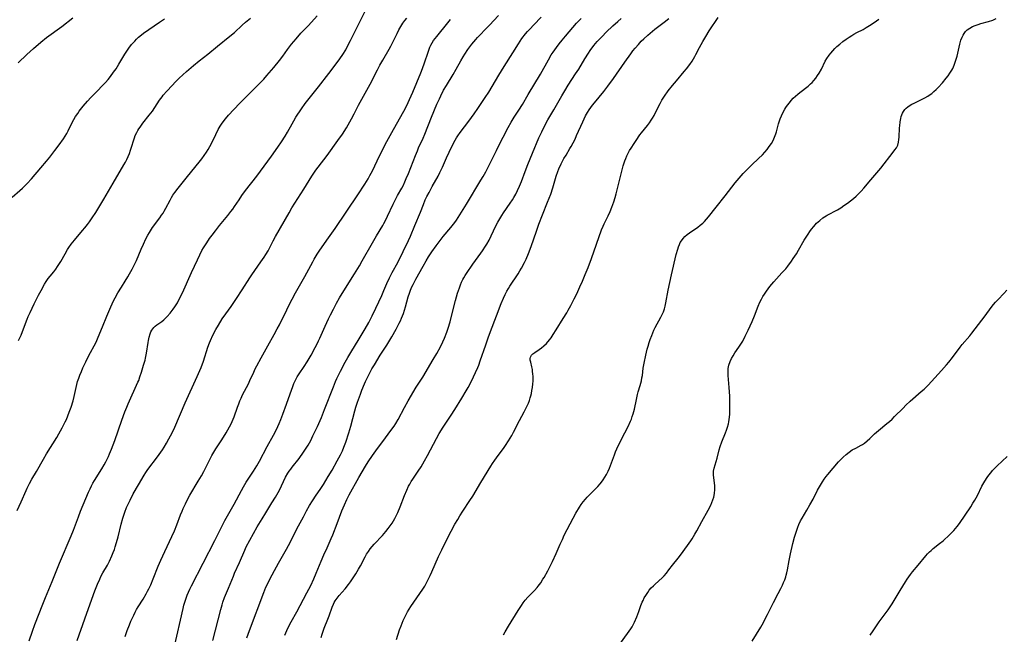
# Model space of a CAD drawing. Units: inches. Extents: x 2061707 to 2067123, y 163841 to 169304.
# Drawn here: x 2063121 to 2063349, y 164926 to 165068 of the extents above; entities that cross this region are included whole.
import ezdxf

# ---------------------------------------------------------------- set-up
doc = ezdxf.new("R2010")
doc.units = ezdxf.units.IN
doc.header["$MEASUREMENT"] = 0
doc.layers.add('c_12_T15S_R18E', color=147, linetype='Continuous')

msp = doc.modelspace()

# ---------------------------------------------------------------- linework, layer by layer
at = {"layer": 'c_12_T15S_R18E'}
for points in [[(2063120.62, 164954.23, 1004), (2063121.55, 164956.26, 1004), (2063122.71, 164958.88, 1004), (2063122.98, 164959.45, 1004), (2063123.49, 164960.47, 1004), (2063124.07, 164961.5, 1004), (2063125.11, 164963.28, 1004), (2063126.7, 164966.1, 1004), (2063127.44, 164967.33, 1004), (2063129.78, 164971.12, 1004), (2063130.27, 164971.94, 1004), (2063131.05, 164973.35, 1004), (2063131.74, 164974.71, 1004), (2063132.02, 164975.3, 1004), (2063132.36, 164976.11, 1004), (2063132.69, 164976.96, 1004), (2063133.11, 164978.17, 1004), (2063133.56, 164979.63, 1004), (2063133.81, 164980.57, 1004), (2063134.44, 164983.39, 1004), (2063134.62, 164984.04, 1004), (2063134.86, 164984.81, 1004), (2063135.14, 164985.57, 1004), (2063135.49, 164986.39, 1004), (2063135.83, 164987.19, 1004), (2063136.5, 164988.63, 1004), (2063136.99, 164989.63, 1004), (2063137.6, 164990.81, 1004), (2063138.46, 164992.35, 1004), (2063138.9, 164993.18, 1004), (2063139.08, 164993.56, 1004), (2063139.39, 164994.28, 1004), (2063140.35, 164996.71, 1004), (2063141.37, 164999.18, 1004), (2063142.28, 165001.34, 1004), (2063142.93, 165002.73, 1004), (2063143.26, 165003.39, 1004), (2063143.9, 165004.55, 1004), (2063144.72, 165005.88, 1004), (2063145.59, 165007.23, 1004), (2063146.26, 165008.3, 1004), (2063146.62, 165008.93, 1004), (2063147.22, 165010.02, 1004), (2063147.84, 165011.28, 1004), (2063148.2, 165012.06, 1004), (2063149.28, 165014.64, 1004), (2063149.81, 165015.85, 1004), (2063150.38, 165017.05, 1004), (2063150.83, 165017.88, 1004), (2063151.2, 165018.51, 1004), (2063151.95, 165019.65, 1004), (2063153.6, 165021.91, 1004), (2063154.02, 165022.5, 1004), (2063154.36, 165023.01, 1004), (2063154.62, 165023.44, 1004), (2063155.02, 165024.16, 1004), (2063155.98, 165026.01, 1004), (2063156.29, 165026.57, 1004), (2063156.63, 165027.11, 1004), (2063157.09, 165027.76, 1004), (2063157.85, 165028.78, 1004), (2063160.02, 165031.48, 1004), (2063162.71, 165034.74, 1004), (2063163.34, 165035.55, 1004), (2063163.88, 165036.32, 1004), (2063164.4, 165037.1, 1004), (2063164.79, 165037.73, 1004), (2063165.15, 165038.36, 1004), (2063165.45, 165038.93, 1004), (2063166.53, 165041.19, 1004), (2063167.11, 165042.28, 1004), (2063167.59, 165043.09, 1004), (2063167.88, 165043.53, 1004), (2063168.5, 165044.38, 1004), (2063168.83, 165044.79, 1004), (2063169.52, 165045.61, 1004), (2063172.03, 165048.3, 1004), (2063173.73, 165050.06, 1004), (2063175.76, 165052.01, 1004), (2063176.6, 165052.86, 1004), (2063177.62, 165053.96, 1004), (2063178.38, 165054.82, 1004), (2063179.96, 165056.66, 1004), (2063181.26, 165058.24, 1004), (2063182.03, 165059.26, 1004), (2063183.14, 165060.78, 1004), (2063184.06, 165062.01, 1004), (2063185.11, 165063.29, 1004), (2063186.24, 165064.56, 1004), (2063187.95, 165066.39, 1004), (2063189.97, 165068.6, 1004)], [(2063120.85, 165057.75, 998), (2063122.9, 165059.68, 998), (2063124.41, 165061.05, 998), (2063126.12, 165062.52, 998), (2063127.46, 165063.58, 998), (2063130.95, 165066.15, 998), (2063133.54, 165068.16, 998)], [(2063123.4, 164924.16, 1006), (2063124.16, 164926.38, 1006), (2063124.72, 164927.88, 1006), (2063126.57, 164932.63, 1006), (2063127.19, 164934.17, 1006), (2063128.7, 164937.84, 1006), (2063130.42, 164942.09, 1006), (2063133.11, 164948.4, 1006), (2063133.63, 164949.7, 1006), (2063134.8, 164952.8, 1006), (2063135.32, 164954.1, 1006), (2063137.14, 164958.47, 1006), (2063137.48, 164959.25, 1006), (2063137.82, 164959.95, 1006), (2063138.16, 164960.57, 1006), (2063138.51, 164961.17, 1006), (2063140.21, 164963.88, 1006), (2063140.74, 164964.79, 1006), (2063141.15, 164965.53, 1006), (2063141.74, 164966.71, 1006), (2063142.02, 164967.32, 1006), (2063142.48, 164968.42, 1006), (2063143.24, 164970.44, 1006), (2063144.85, 164975.15, 1006), (2063145.54, 164977.04, 1006), (2063145.96, 164978.1, 1006), (2063146.31, 164978.9, 1006), (2063148.55, 164983.89, 1006), (2063148.73, 164984.33, 1006), (2063149.02, 164985.13, 1006), (2063149.38, 164986.25, 1006), (2063149.86, 164987.82, 1006), (2063150.19, 164988.97, 1006), (2063150.32, 164989.5, 1006), (2063150.56, 164990.64, 1006), (2063150.9, 164993.08, 1006), (2063150.99, 164993.57, 1006), (2063151.14, 164994.34, 1006), (2063151.35, 164995.07, 1006), (2063151.56, 164995.57, 1006), (2063151.74, 164995.9, 1006), (2063152.21, 164996.52, 1006), (2063152.55, 164996.85, 1006), (2063152.93, 164997.14, 1006), (2063154.11, 164997.97, 1006), (2063154.57, 164998.34, 1006), (2063155.02, 164998.76, 1006), (2063155.34, 164999.1, 1006), (2063156, 164999.85, 1006), (2063156.72, 165000.79, 1006), (2063157.09, 165001.33, 1006), (2063157.68, 165002.29, 1006), (2063158.12, 165003.09, 1006), (2063158.85, 165004.55, 1006), (2063160.93, 165009.27, 1006), (2063162.3, 165012.23, 1006), (2063162.84, 165013.37, 1006), (2063163.34, 165014.34, 1006), (2063163.69, 165014.94, 1006), (2063164.46, 165016.14, 1006), (2063165.13, 165017.12, 1006), (2063165.69, 165017.9, 1006), (2063166.47, 165018.93, 1006), (2063167.42, 165020.13, 1006), (2063169.3, 165022.41, 1006), (2063170.03, 165023.34, 1006), (2063170.48, 165023.94, 1006), (2063170.91, 165024.55, 1006), (2063171.92, 165026.08, 1006), (2063172.59, 165027.05, 1006), (2063173.43, 165028.18, 1006), (2063176.01, 165031.54, 1006), (2063179.39, 165036.12, 1006), (2063180.92, 165038.24, 1006), (2063181.77, 165039.5, 1006), (2063182.57, 165040.78, 1006), (2063183.12, 165041.74, 1006), (2063184.18, 165043.66, 1006), (2063184.58, 165044.34, 1006), (2063185.09, 165045.16, 1006), (2063186.38, 165047.13, 1006), (2063187.22, 165048.35, 1006), (2063188.1, 165049.51, 1006), (2063190.3, 165052.18, 1006), (2063192.71, 165055.25, 1006), (2063193.7, 165056.55, 1006), (2063195.2, 165058.63, 1006), (2063195.88, 165059.62, 1006), (2063196.58, 165060.77, 1006), (2063197.02, 165061.57, 1006), (2063197.7, 165062.88, 1006), (2063199.03, 165065.54, 1006), (2063201.13, 165069.86, 1006)], [(2063134.51, 164924.21, 1008), (2063136.32, 164929.23, 1008), (2063137.93, 164933.79, 1008), (2063138.63, 164935.68, 1008), (2063139.23, 164937.21, 1008), (2063139.74, 164938.41, 1008), (2063140.01, 164938.96, 1008), (2063140.46, 164939.81, 1008), (2063141.49, 164941.65, 1008), (2063141.95, 164942.52, 1008), (2063142.53, 164943.76, 1008), (2063142.86, 164944.56, 1008), (2063143.11, 164945.27, 1008), (2063143.32, 164945.88, 1008), (2063143.61, 164946.86, 1008), (2063143.96, 164948.2, 1008), (2063144.67, 164951.13, 1008), (2063145.05, 164952.51, 1008), (2063145.27, 164953.2, 1008), (2063145.51, 164953.88, 1008), (2063145.93, 164954.93, 1008), (2063146.2, 164955.53, 1008), (2063146.73, 164956.64, 1008), (2063147.49, 164958.09, 1008), (2063148.68, 164960.21, 1008), (2063150.01, 164962.45, 1008), (2063150.36, 164963, 1008), (2063150.88, 164963.76, 1008), (2063153.1, 164966.69, 1008), (2063153.83, 164967.72, 1008), (2063154.23, 164968.31, 1008), (2063154.61, 164968.89, 1008), (2063155.18, 164969.83, 1008), (2063155.72, 164970.82, 1008), (2063156.09, 164971.52, 1008), (2063156.44, 164972.23, 1008), (2063157.05, 164973.55, 1008), (2063159.48, 164979.16, 1008), (2063162.28, 164985.26, 1008), (2063162.86, 164986.59, 1008), (2063163.15, 164987.29, 1008), (2063163.69, 164988.79, 1008), (2063164.7, 164991.99, 1008), (2063165.06, 164993.01, 1008), (2063165.3, 164993.58, 1008), (2063165.86, 164994.77, 1008), (2063166.55, 164996.08, 1008), (2063167.15, 164997.12, 1008), (2063168.03, 164998.52, 1008), (2063168.86, 164999.72, 1008), (2063170.09, 165001.44, 1008), (2063171.32, 165003.23, 1008), (2063172.66, 165005.25, 1008), (2063174.39, 165008.03, 1008), (2063174.88, 165008.76, 1008), (2063175.56, 165009.74, 1008), (2063176.98, 165011.7, 1008), (2063177.73, 165012.81, 1008), (2063178.12, 165013.42, 1008), (2063178.62, 165014.29, 1008), (2063179.83, 165016.6, 1008), (2063180.35, 165017.56, 1008), (2063183.48, 165023.08, 1008), (2063184.16, 165024.19, 1008), (2063186.91, 165028.52, 1008), (2063188.77, 165031.55, 1008), (2063189.37, 165032.45, 1008), (2063189.71, 165032.91, 1008), (2063191.55, 165035.29, 1008), (2063192.28, 165036.28, 1008), (2063194.79, 165039.78, 1008), (2063195.8, 165041.24, 1008), (2063196.73, 165042.72, 1008), (2063197.14, 165043.41, 1008), (2063197.9, 165044.77, 1008), (2063198.52, 165045.94, 1008), (2063199.53, 165047.92, 1008), (2063200.29, 165049.35, 1008), (2063202.25, 165052.83, 1008), (2063203.92, 165056.1, 1008), (2063204.47, 165057.15, 1008), (2063205.13, 165058.33, 1008), (2063206.6, 165060.89, 1008), (2063206.98, 165061.58, 1008), (2063207.62, 165062.83, 1008), (2063208.45, 165064.54, 1008), (2063208.87, 165065.36, 1008), (2063209.32, 165066.15, 1008), (2063209.8, 165066.91, 1008), (2063210.24, 165067.49, 1008), (2063210.7, 165068.05, 1008)], [(2063156.95, 164922.53, 1012), (2063158.99, 164931.63, 1012), (2063159.18, 164932.36, 1012), (2063159.53, 164933.55, 1012), (2063159.96, 164934.69, 1012), (2063160.24, 164935.36, 1012), (2063160.56, 164936.08, 1012), (2063160.91, 164936.81, 1012), (2063166.31, 164947.29, 1012), (2063167.95, 164950.54, 1012), (2063168.68, 164951.93, 1012), (2063170.81, 164955.73, 1012), (2063172.52, 164958.91, 1012), (2063172.96, 164959.7, 1012), (2063173.61, 164960.77, 1012), (2063175.27, 164963.32, 1012), (2063176.04, 164964.61, 1012), (2063176.64, 164965.69, 1012), (2063178.44, 164969.02, 1012), (2063179.89, 164971.63, 1012), (2063180.57, 164972.95, 1012), (2063181.22, 164974.35, 1012), (2063181.59, 164975.25, 1012), (2063182.06, 164976.51, 1012), (2063182.86, 164978.81, 1012), (2063183.73, 164981.2, 1012), (2063184.34, 164982.93, 1012), (2063184.62, 164983.63, 1012), (2063184.97, 164984.38, 1012), (2063185.39, 164985.12, 1012), (2063185.85, 164985.83, 1012), (2063186.99, 164987.55, 1012), (2063187.68, 164988.64, 1012), (2063188.58, 164990.18, 1012), (2063189.54, 164991.91, 1012), (2063189.85, 164992.5, 1012), (2063190.32, 164993.44, 1012), (2063190.63, 164994.09, 1012), (2063191.83, 164996.83, 1012), (2063192.61, 164998.52, 1012), (2063193.1, 164999.51, 1012), (2063193.75, 165000.77, 1012), (2063194.48, 165002.16, 1012), (2063195.18, 165003.44, 1012), (2063196.13, 165005.06, 1012), (2063198.62, 165008.93, 1012), (2063199.75, 165010.81, 1012), (2063200.42, 165011.95, 1012), (2063202.74, 165016.12, 1012), (2063203.71, 165017.76, 1012), (2063205.15, 165020.11, 1012), (2063205.42, 165020.6, 1012), (2063205.86, 165021.45, 1012), (2063206.27, 165022.31, 1012), (2063207.56, 165025.06, 1012), (2063208.03, 165026.01, 1012), (2063208.58, 165027.05, 1012), (2063209.56, 165028.79, 1012), (2063209.84, 165029.33, 1012), (2063210.26, 165030.21, 1012), (2063210.59, 165030.96, 1012), (2063211.09, 165032.18, 1012), (2063212.71, 165036.32, 1012), (2063213.16, 165037.41, 1012), (2063213.44, 165038.06, 1012), (2063214.48, 165040.32, 1012), (2063214.89, 165041.25, 1012), (2063216.43, 165045.14, 1012), (2063217.68, 165048.2, 1012), (2063218.22, 165049.43, 1012), (2063218.53, 165050.07, 1012), (2063219.22, 165051.41, 1012), (2063219.85, 165052.49, 1012), (2063221.42, 165055.04, 1012), (2063222.13, 165056.28, 1012), (2063223.2, 165058.22, 1012), (2063223.72, 165059.1, 1012), (2063224.1, 165059.71, 1012), (2063224.81, 165060.78, 1012), (2063225.75, 165062.07, 1012), (2063226.62, 165063.13, 1012), (2063227.04, 165063.61, 1012), (2063227.48, 165064.08, 1012), (2063228.99, 165065.59, 1012), (2063229.84, 165066.47, 1012), (2063231.89, 165068.67, 1012)], [(2063165.83, 164924.18, 1014), (2063167.72, 164931.4, 1014), (2063168.01, 164932.43, 1014), (2063168.21, 164933.06, 1014), (2063168.59, 164934.11, 1014), (2063169.48, 164936.28, 1014), (2063170.62, 164939.11, 1014), (2063170.9, 164939.76, 1014), (2063172.01, 164942.25, 1014), (2063173.24, 164945.08, 1014), (2063173.61, 164945.84, 1014), (2063174.44, 164947.41, 1014), (2063176.14, 164950.44, 1014), (2063177.25, 164952.34, 1014), (2063178.09, 164953.71, 1014), (2063179.54, 164955.99, 1014), (2063180.37, 164957.34, 1014), (2063180.95, 164958.4, 1014), (2063181.25, 164958.99, 1014), (2063182.7, 164961.92, 1014), (2063183.23, 164962.86, 1014), (2063183.54, 164963.35, 1014), (2063183.87, 164963.82, 1014), (2063184.2, 164964.26, 1014), (2063185.8, 164966.29, 1014), (2063186.83, 164967.7, 1014), (2063187.61, 164968.86, 1014), (2063187.89, 164969.35, 1014), (2063188.49, 164970.44, 1014), (2063189.01, 164971.5, 1014), (2063190.03, 164973.69, 1014), (2063190.95, 164975.78, 1014), (2063191.7, 164977.61, 1014), (2063193.72, 164982.82, 1014), (2063194.23, 164984.06, 1014), (2063194.56, 164984.78, 1014), (2063195.38, 164986.44, 1014), (2063196.46, 164988.5, 1014), (2063197.05, 164989.59, 1014), (2063197.74, 164990.75, 1014), (2063199.71, 164993.94, 1014), (2063201.08, 164996.22, 1014), (2063201.93, 164997.73, 1014), (2063202.7, 164999.21, 1014), (2063203.55, 165000.99, 1014), (2063204.9, 165003.94, 1014), (2063205.4, 165005.08, 1014), (2063206.09, 165006.7, 1014), (2063206.69, 165008.02, 1014), (2063207.35, 165009.29, 1014), (2063208.59, 165011.58, 1014), (2063211.13, 165016.67, 1014), (2063211.58, 165017.7, 1014), (2063212.52, 165020.1, 1014), (2063213.83, 165023.23, 1014), (2063214.53, 165024.97, 1014), (2063214.98, 165026.03, 1014), (2063215.36, 165026.82, 1014), (2063215.85, 165027.78, 1014), (2063216.6, 165029.14, 1014), (2063217.94, 165031.51, 1014), (2063218.37, 165032.35, 1014), (2063218.93, 165033.59, 1014), (2063219.86, 165035.76, 1014), (2063220.46, 165037.07, 1014), (2063221.4, 165039.02, 1014), (2063221.85, 165039.87, 1014), (2063222.16, 165040.38, 1014), (2063222.48, 165040.88, 1014), (2063223.02, 165041.64, 1014), (2063225.02, 165044.23, 1014), (2063226.27, 165045.92, 1014), (2063227.14, 165047.17, 1014), (2063228.84, 165049.68, 1014), (2063229.63, 165050.93, 1014), (2063231.96, 165054.88, 1014), (2063233.18, 165056.87, 1014), (2063235.22, 165060.04, 1014), (2063236.5, 165062.11, 1014), (2063237.32, 165063.32, 1014), (2063238.15, 165064.42, 1014), (2063238.62, 165064.99, 1014), (2063239.1, 165065.54, 1014), (2063240.04, 165066.54, 1014), (2063241.73, 165068.28, 1014)], [(2063208.33, 164924.47, 1022), (2063209.04, 164926.63, 1022), (2063209.38, 164927.56, 1022), (2063209.88, 164928.8, 1022), (2063210.46, 164930.03, 1022), (2063210.87, 164930.8, 1022), (2063211.23, 164931.43, 1022), (2063211.61, 164932.04, 1022), (2063212.31, 164933.08, 1022), (2063213.7, 164935.03, 1022), (2063214.41, 164936.07, 1022), (2063214.85, 164936.78, 1022), (2063215.51, 164937.97, 1022), (2063216.12, 164939.22, 1022), (2063216.5, 164940.04, 1022), (2063218.06, 164943.59, 1022), (2063218.78, 164945.15, 1022), (2063220.13, 164947.86, 1022), (2063221.83, 164951.08, 1022), (2063222.46, 164952.18, 1022), (2063222.97, 164953.02, 1022), (2063223.68, 164954.13, 1022), (2063225.29, 164956.54, 1022), (2063225.94, 164957.55, 1022), (2063227.83, 164960.75, 1022), (2063230.13, 164964.53, 1022), (2063230.52, 164965.15, 1022), (2063231.05, 164965.92, 1022), (2063231.4, 164966.4, 1022), (2063232.31, 164967.59, 1022), (2063233.02, 164968.55, 1022), (2063233.53, 164969.3, 1022), (2063234.22, 164970.38, 1022), (2063234.94, 164971.58, 1022), (2063235.35, 164972.32, 1022), (2063236.75, 164975.03, 1022), (2063237.83, 164977.02, 1022), (2063238.4, 164978.11, 1022), (2063238.8, 164979.03, 1022), (2063239.03, 164979.65, 1022), (2063239.23, 164980.28, 1022), (2063239.37, 164980.78, 1022), (2063239.49, 164981.29, 1022), (2063239.63, 164981.97, 1022), (2063239.74, 164982.66, 1022), (2063239.84, 164983.51, 1022), (2063239.88, 164984.17, 1022), (2063239.89, 164984.71, 1022), (2063239.88, 164985.24, 1022), (2063239.84, 164985.87, 1022), (2063239.79, 164986.37, 1022), (2063239.72, 164986.86, 1022), (2063239.62, 164987.44, 1022), (2063239.35, 164988.53, 1022), (2063239.25, 164989.03, 1022), (2063239.24, 164989.35, 1022), (2063239.29, 164989.71, 1022), (2063239.52, 164990.12, 1022), (2063239.83, 164990.45, 1022), (2063240.3, 164990.81, 1022), (2063241.32, 164991.48, 1022), (2063241.86, 164991.86, 1022), (2063242.4, 164992.29, 1022), (2063243.02, 164992.89, 1022), (2063243.69, 164993.68, 1022), (2063244.06, 164994.2, 1022), (2063244.53, 164994.93, 1022), (2063245.2, 164996.02, 1022), (2063246.87, 164998.65, 1022), (2063247.66, 164999.94, 1022), (2063248, 165000.54, 1022), (2063248.6, 165001.64, 1022), (2063249.38, 165003.15, 1022), (2063249.97, 165004.37, 1022), (2063250.71, 165005.96, 1022), (2063251.29, 165007.26, 1022), (2063251.94, 165008.77, 1022), (2063252.6, 165010.4, 1022), (2063253.38, 165012.5, 1022), (2063255.72, 165019.1, 1022), (2063256.07, 165019.96, 1022), (2063256.3, 165020.48, 1022), (2063257.21, 165022.33, 1022), (2063257.68, 165023.33, 1022), (2063258.1, 165024.35, 1022), (2063258.34, 165024.98, 1022), (2063258.55, 165025.63, 1022), (2063258.84, 165026.58, 1022), (2063259.07, 165027.43, 1022), (2063260.38, 165032.67, 1022), (2063260.73, 165033.9, 1022), (2063261.1, 165035.05, 1022), (2063261.32, 165035.63, 1022), (2063261.57, 165036.2, 1022), (2063261.88, 165036.82, 1022), (2063262.2, 165037.43, 1022), (2063262.55, 165038.03, 1022), (2063263.24, 165039.1, 1022), (2063263.72, 165039.81, 1022), (2063264.58, 165041.05, 1022), (2063264.98, 165041.58, 1022), (2063266.3, 165043.24, 1022), (2063266.76, 165043.84, 1022), (2063267.2, 165044.47, 1022), (2063267.48, 165044.93, 1022), (2063267.86, 165045.58, 1022), (2063268.21, 165046.25, 1022), (2063269.26, 165048.34, 1022), (2063269.67, 165049.09, 1022), (2063270.26, 165050.02, 1022), (2063271.13, 165051.26, 1022), (2063272.1, 165052.51, 1022), (2063273.01, 165053.6, 1022), (2063274.84, 165055.71, 1022), (2063275.35, 165056.34, 1022), (2063276.13, 165057.38, 1022), (2063276.65, 165058.15, 1022), (2063277.27, 165059.18, 1022), (2063277.54, 165059.65, 1022), (2063278.38, 165061.28, 1022), (2063279.11, 165062.64, 1022), (2063279.79, 165063.81, 1022), (2063280.58, 165065.11, 1022), (2063282.63, 165068.24, 1022)], [(2063119.48, 165026.66, 1000), (2063121.24, 165028.18, 1000), (2063121.85, 165028.73, 1000), (2063122.57, 165029.43, 1000), (2063122.95, 165029.83, 1000), (2063123.92, 165030.92, 1000), (2063126.13, 165033.46, 1000), (2063127.4, 165034.97, 1000), (2063128.19, 165035.95, 1000), (2063129.35, 165037.43, 1000), (2063130.38, 165038.81, 1000), (2063131.32, 165040.13, 1000), (2063131.72, 165040.76, 1000), (2063132.09, 165041.39, 1000), (2063132.42, 165042.03, 1000), (2063133.22, 165043.66, 1000), (2063133.72, 165044.6, 1000), (2063134.16, 165045.33, 1000), (2063134.63, 165046.05, 1000), (2063135, 165046.56, 1000), (2063135.9, 165047.7, 1000), (2063136.9, 165048.87, 1000), (2063137.69, 165049.7, 1000), (2063139.28, 165051.31, 1000), (2063140.25, 165052.32, 1000), (2063141.05, 165053.22, 1000), (2063141.64, 165053.91, 1000), (2063142.2, 165054.59, 1000), (2063142.94, 165055.56, 1000), (2063143.49, 165056.36, 1000), (2063144.14, 165057.4, 1000), (2063145.53, 165059.72, 1000), (2063145.99, 165060.44, 1000), (2063146.48, 165061.15, 1000), (2063147.07, 165061.93, 1000), (2063147.44, 165062.36, 1000), (2063147.81, 165062.77, 1000), (2063148.24, 165063.21, 1000), (2063148.68, 165063.63, 1000), (2063149.35, 165064.2, 1000), (2063149.88, 165064.62, 1000), (2063151.08, 165065.47, 1000), (2063153.57, 165067.12, 1000), (2063154.7, 165067.92, 1000)], [(2063120.96, 164993.52, 1002), (2063121.54, 164994.8, 1002), (2063122.11, 164996.21, 1002), (2063122.97, 164998.51, 1002), (2063123.19, 164999.07, 1002), (2063123.62, 165000.04, 1002), (2063124.56, 165002, 1002), (2063125.57, 165004.01, 1002), (2063126.17, 165005.13, 1002), (2063126.99, 165006.56, 1002), (2063127.38, 165007.17, 1002), (2063127.84, 165007.84, 1002), (2063128.25, 165008.38, 1002), (2063129.11, 165009.45, 1002), (2063129.55, 165010.03, 1002), (2063129.97, 165010.62, 1002), (2063130.3, 165011.14, 1002), (2063130.71, 165011.82, 1002), (2063131.72, 165013.61, 1002), (2063132.29, 165014.57, 1002), (2063132.62, 165015.08, 1002), (2063133.11, 165015.78, 1002), (2063133.87, 165016.75, 1002), (2063135.75, 165018.95, 1002), (2063136.26, 165019.56, 1002), (2063136.87, 165020.33, 1002), (2063137.37, 165021, 1002), (2063137.99, 165021.89, 1002), (2063138.84, 165023.17, 1002), (2063139.78, 165024.67, 1002), (2063140.66, 165026.18, 1002), (2063142.81, 165029.94, 1002), (2063145.29, 165034.14, 1002), (2063145.66, 165034.78, 1002), (2063145.97, 165035.37, 1002), (2063146.29, 165036.06, 1002), (2063146.59, 165036.76, 1002), (2063146.87, 165037.52, 1002), (2063147.09, 165038.22, 1002), (2063147.6, 165039.94, 1002), (2063147.77, 165040.43, 1002), (2063147.95, 165040.91, 1002), (2063148.29, 165041.62, 1002), (2063148.53, 165042.05, 1002), (2063148.79, 165042.47, 1002), (2063149.07, 165042.89, 1002), (2063149.71, 165043.76, 1002), (2063151.18, 165045.62, 1002), (2063151.89, 165046.56, 1002), (2063152.45, 165047.37, 1002), (2063153.57, 165049.08, 1002), (2063154.13, 165049.87, 1002), (2063154.42, 165050.24, 1002), (2063155.23, 165051.17, 1002), (2063156.44, 165052.47, 1002), (2063157.27, 165053.32, 1002), (2063158.12, 165054.16, 1002), (2063159.77, 165055.69, 1002), (2063161.43, 165057.12, 1002), (2063162.69, 165058.16, 1002), (2063164.72, 165059.75, 1002), (2063166.97, 165061.59, 1002), (2063169.81, 165063.86, 1002), (2063170.85, 165064.76, 1002), (2063172.61, 165066.4, 1002), (2063173.43, 165067.12, 1002), (2063174.55, 165068.02, 1002)], [(2063145.64, 164925.14, 1010), (2063146.1, 164926.5, 1010), (2063146.6, 164927.83, 1010), (2063146.95, 164928.67, 1010), (2063147.58, 164930.08, 1010), (2063147.92, 164930.75, 1010), (2063148.26, 164931.38, 1010), (2063148.62, 164931.99, 1010), (2063149.74, 164933.78, 1010), (2063150.45, 164934.97, 1010), (2063150.78, 164935.57, 1010), (2063151.09, 164936.18, 1010), (2063151.5, 164937.06, 1010), (2063152.1, 164938.47, 1010), (2063153.27, 164941.38, 1010), (2063153.86, 164942.78, 1010), (2063154.79, 164944.81, 1010), (2063156.39, 164948.23, 1010), (2063156.97, 164949.57, 1010), (2063157.53, 164950.96, 1010), (2063158.41, 164953.24, 1010), (2063158.75, 164954.09, 1010), (2063159.02, 164954.73, 1010), (2063159.54, 164955.83, 1010), (2063160.17, 164957.07, 1010), (2063160.57, 164957.78, 1010), (2063162.51, 164961.02, 1010), (2063163.23, 164962.28, 1010), (2063163.76, 164963.27, 1010), (2063165.16, 164966.07, 1010), (2063165.67, 164967, 1010), (2063166.12, 164967.77, 1010), (2063166.58, 164968.53, 1010), (2063167.94, 164970.61, 1010), (2063168.92, 164972.19, 1010), (2063169.72, 164973.57, 1010), (2063170.1, 164974.29, 1010), (2063170.57, 164975.33, 1010), (2063170.79, 164975.9, 1010), (2063171.56, 164978.11, 1010), (2063171.85, 164978.93, 1010), (2063172.11, 164979.59, 1010), (2063172.39, 164980.24, 1010), (2063172.76, 164981.02, 1010), (2063174.08, 164983.55, 1010), (2063174.44, 164984.28, 1010), (2063175.34, 164986.24, 1010), (2063175.69, 164986.98, 1010), (2063176.04, 164987.66, 1010), (2063177.07, 164989.55, 1010), (2063178.55, 164992.34, 1010), (2063180.06, 164994.97, 1010), (2063180.77, 164996.26, 1010), (2063181.25, 164997.2, 1010), (2063182.94, 165000.66, 1010), (2063183.69, 165002.13, 1010), (2063184.22, 165003.13, 1010), (2063185.01, 165004.57, 1010), (2063187.16, 165008.36, 1010), (2063188.96, 165011.74, 1010), (2063189.3, 165012.35, 1010), (2063189.97, 165013.47, 1010), (2063190.58, 165014.39, 1010), (2063192.6, 165017.24, 1010), (2063194.13, 165019.44, 1010), (2063199.39, 165027.23, 1010), (2063200.99, 165029.69, 1010), (2063201.76, 165030.94, 1010), (2063202.18, 165031.68, 1010), (2063202.75, 165032.76, 1010), (2063203.85, 165035.1, 1010), (2063204.41, 165036.23, 1010), (2063206.09, 165039.52, 1010), (2063207.23, 165041.63, 1010), (2063208.99, 165044.75, 1010), (2063209.99, 165046.58, 1010), (2063210.67, 165047.89, 1010), (2063211.32, 165049.23, 1010), (2063212.1, 165050.95, 1010), (2063213.95, 165055.41, 1010), (2063214.33, 165056.38, 1010), (2063214.81, 165057.72, 1010), (2063215.61, 165060.17, 1010), (2063215.85, 165060.85, 1010), (2063216.05, 165061.35, 1010), (2063216.28, 165061.84, 1010), (2063216.57, 165062.37, 1010), (2063216.89, 165062.88, 1010), (2063217.24, 165063.37, 1010), (2063217.61, 165063.85, 1010), (2063220.2, 165066.95, 1010), (2063220.8, 165067.71, 1010)], [(2063173.72, 164924.85, 1016), (2063174.34, 164926.55, 1016), (2063177.63, 164935.27, 1016), (2063178.15, 164936.52, 1016), (2063178.55, 164937.39, 1016), (2063179.1, 164938.5, 1016), (2063180.56, 164941.22, 1016), (2063181.03, 164942.08, 1016), (2063182.29, 164944.23, 1016), (2063182.9, 164945.3, 1016), (2063183.37, 164946.17, 1016), (2063185.67, 164950.67, 1016), (2063186.79, 164952.78, 1016), (2063187.53, 164954.15, 1016), (2063188.24, 164955.39, 1016), (2063188.93, 164956.52, 1016), (2063189.79, 164957.82, 1016), (2063190.68, 164959.11, 1016), (2063191.44, 164960.25, 1016), (2063192.56, 164962.08, 1016), (2063193.43, 164963.55, 1016), (2063194.63, 164965.7, 1016), (2063195.37, 164967.13, 1016), (2063195.8, 164968.02, 1016), (2063196.18, 164968.92, 1016), (2063196.62, 164970.05, 1016), (2063197.34, 164972.23, 1016), (2063197.78, 164973.75, 1016), (2063198.7, 164977.27, 1016), (2063198.93, 164978.11, 1016), (2063199.3, 164979.27, 1016), (2063199.53, 164979.93, 1016), (2063199.99, 164981.18, 1016), (2063200.33, 164982.07, 1016), (2063200.91, 164983.5, 1016), (2063201.16, 164984.08, 1016), (2063201.61, 164985.03, 1016), (2063202.06, 164985.91, 1016), (2063202.65, 164986.97, 1016), (2063203.22, 164987.93, 1016), (2063204.58, 164990.15, 1016), (2063206.06, 164992.48, 1016), (2063207.21, 164994.36, 1016), (2063208.26, 164996.18, 1016), (2063208.97, 164997.53, 1016), (2063209.26, 164998.13, 1016), (2063209.51, 164998.71, 1016), (2063209.93, 164999.82, 1016), (2063210.41, 165001.36, 1016), (2063211.04, 165003.63, 1016), (2063211.31, 165004.52, 1016), (2063211.47, 165004.98, 1016), (2063211.82, 165005.81, 1016), (2063212.14, 165006.49, 1016), (2063212.78, 165007.69, 1016), (2063214.46, 165010.69, 1016), (2063215.18, 165011.94, 1016), (2063215.73, 165012.86, 1016), (2063216.47, 165014.01, 1016), (2063217.49, 165015.45, 1016), (2063218.2, 165016.38, 1016), (2063219.14, 165017.58, 1016), (2063220.86, 165019.68, 1016), (2063221.77, 165020.84, 1016), (2063222.15, 165021.37, 1016), (2063222.96, 165022.57, 1016), (2063223.75, 165023.83, 1016), (2063224.51, 165025.09, 1016), (2063227.83, 165030.59, 1016), (2063228.33, 165031.46, 1016), (2063228.96, 165032.57, 1016), (2063229.99, 165034.57, 1016), (2063231.4, 165037.44, 1016), (2063232, 165038.62, 1016), (2063233, 165040.52, 1016), (2063234.15, 165042.76, 1016), (2063234.81, 165043.98, 1016), (2063235.54, 165045.15, 1016), (2063236.61, 165046.78, 1016), (2063237.42, 165048.11, 1016), (2063238.77, 165050.42, 1016), (2063241.57, 165055.12, 1016), (2063243.42, 165058.41, 1016), (2063244.1, 165059.54, 1016), (2063244.52, 165060.17, 1016), (2063245.31, 165061.3, 1016), (2063245.9, 165062.09, 1016), (2063246.61, 165062.97, 1016), (2063247.38, 165063.89, 1016), (2063249.95, 165066.87, 1016), (2063250.54, 165067.54, 1016), (2063250.98, 165068.01, 1016)], [(2063182.53, 164925.41, 1018), (2063182.97, 164926.49, 1018), (2063183.44, 164927.49, 1018), (2063183.99, 164928.52, 1018), (2063185.25, 164930.81, 1018), (2063187.6, 164935.21, 1018), (2063188.49, 164936.95, 1018), (2063189.2, 164938.47, 1018), (2063189.77, 164939.78, 1018), (2063190.92, 164942.55, 1018), (2063191.56, 164944.04, 1018), (2063192.26, 164945.62, 1018), (2063193.23, 164947.75, 1018), (2063193.62, 164948.66, 1018), (2063194.62, 164951.21, 1018), (2063195.72, 164954.14, 1018), (2063196.29, 164955.56, 1018), (2063196.86, 164956.83, 1018), (2063197.39, 164957.86, 1018), (2063199.61, 164961.9, 1018), (2063201.17, 164964.48, 1018), (2063201.8, 164965.48, 1018), (2063202.77, 164966.94, 1018), (2063203.9, 164968.56, 1018), (2063205.14, 164970.22, 1018), (2063207.04, 164972.71, 1018), (2063207.76, 164973.74, 1018), (2063208.14, 164974.35, 1018), (2063208.67, 164975.25, 1018), (2063210.18, 164978.08, 1018), (2063211.04, 164979.62, 1018), (2063212.9, 164982.73, 1018), (2063214.37, 164985.08, 1018), (2063216.83, 164989.12, 1018), (2063217.68, 164990.57, 1018), (2063218.47, 164992.06, 1018), (2063219.02, 164993.22, 1018), (2063219.4, 164994.11, 1018), (2063219.93, 164995.47, 1018), (2063220.24, 164996.36, 1018), (2063220.7, 164997.87, 1018), (2063221.05, 164999.18, 1018), (2063221.98, 165002.8, 1018), (2063222.45, 165004.5, 1018), (2063222.86, 165005.75, 1018), (2063223.1, 165006.4, 1018), (2063223.37, 165007.05, 1018), (2063223.67, 165007.68, 1018), (2063223.88, 165008.07, 1018), (2063224.18, 165008.57, 1018), (2063224.5, 165009.06, 1018), (2063225.97, 165011.17, 1018), (2063227.82, 165013.71, 1018), (2063228.22, 165014.29, 1018), (2063228.9, 165015.34, 1018), (2063229.18, 165015.82, 1018), (2063229.7, 165016.74, 1018), (2063230.22, 165017.77, 1018), (2063231.29, 165020.03, 1018), (2063231.77, 165020.93, 1018), (2063232.21, 165021.68, 1018), (2063232.67, 165022.42, 1018), (2063233.08, 165023.04, 1018), (2063234.62, 165025.27, 1018), (2063235.14, 165026.07, 1018), (2063235.45, 165026.6, 1018), (2063235.89, 165027.39, 1018), (2063236.29, 165028.2, 1018), (2063236.76, 165029.24, 1018), (2063237.19, 165030.28, 1018), (2063238.05, 165032.61, 1018), (2063238.67, 165034.23, 1018), (2063239.73, 165036.86, 1018), (2063241.21, 165040.36, 1018), (2063241.88, 165041.81, 1018), (2063242.52, 165043.09, 1018), (2063243.32, 165044.55, 1018), (2063244.67, 165046.83, 1018), (2063246.52, 165050.12, 1018), (2063247.2, 165051.27, 1018), (2063248.03, 165052.57, 1018), (2063249.73, 165055.15, 1018), (2063250.43, 165056.27, 1018), (2063251.85, 165058.62, 1018), (2063252.67, 165059.93, 1018), (2063253.12, 165060.59, 1018), (2063253.92, 165061.7, 1018), (2063254.73, 165062.67, 1018), (2063255.3, 165063.3, 1018), (2063255.83, 165063.85, 1018), (2063256.79, 165064.8, 1018), (2063258.31, 165066.26, 1018), (2063259.47, 165067.32, 1018), (2063260.28, 165068, 1018)], [(2063190.89, 164924.92, 1020), (2063191.11, 164925.65, 1020), (2063191.35, 164926.37, 1020), (2063191.6, 164927.07, 1020), (2063192.43, 164929.13, 1020), (2063192.73, 164929.93, 1020), (2063193.42, 164931.87, 1020), (2063193.72, 164932.61, 1020), (2063193.91, 164932.98, 1020), (2063194.13, 164933.38, 1020), (2063194.57, 164934.02, 1020), (2063195.07, 164934.64, 1020), (2063196.42, 164936.18, 1020), (2063197.19, 164937.11, 1020), (2063197.71, 164937.8, 1020), (2063198.32, 164938.67, 1020), (2063198.9, 164939.58, 1020), (2063199.57, 164940.72, 1020), (2063199.97, 164941.45, 1020), (2063201.07, 164943.57, 1020), (2063201.42, 164944.19, 1020), (2063201.81, 164944.79, 1020), (2063202.27, 164945.42, 1020), (2063202.72, 164945.96, 1020), (2063203.18, 164946.48, 1020), (2063205.08, 164948.49, 1020), (2063205.86, 164949.38, 1020), (2063206.43, 164950.09, 1020), (2063206.87, 164950.7, 1020), (2063207.29, 164951.33, 1020), (2063207.91, 164952.38, 1020), (2063208.18, 164952.89, 1020), (2063208.63, 164953.8, 1020), (2063209.18, 164955.09, 1020), (2063210.17, 164957.7, 1020), (2063210.67, 164958.94, 1020), (2063211.11, 164959.87, 1020), (2063211.39, 164960.37, 1020), (2063211.72, 164960.92, 1020), (2063212.11, 164961.51, 1020), (2063213.36, 164963.34, 1020), (2063213.99, 164964.36, 1020), (2063214.8, 164965.75, 1020), (2063215.46, 164966.94, 1020), (2063217.54, 164970.9, 1020), (2063218.18, 164972.04, 1020), (2063219.09, 164973.53, 1020), (2063220.94, 164976.31, 1020), (2063221.8, 164977.63, 1020), (2063223.44, 164980.25, 1020), (2063224.44, 164981.95, 1020), (2063224.87, 164982.71, 1020), (2063225.63, 164984.15, 1020), (2063226.11, 164985.11, 1020), (2063226.59, 164986.12, 1020), (2063227.1, 164987.3, 1020), (2063227.33, 164987.88, 1020), (2063227.68, 164988.86, 1020), (2063228.93, 164992.56, 1020), (2063229.49, 164994.13, 1020), (2063230.04, 164995.59, 1020), (2063231.47, 164999.23, 1020), (2063232.5, 165002.09, 1020), (2063233.04, 165003.37, 1020), (2063233.44, 165004.21, 1020), (2063233.84, 165004.98, 1020), (2063234.18, 165005.56, 1020), (2063234.53, 165006.13, 1020), (2063234.97, 165006.78, 1020), (2063236, 165008.28, 1020), (2063236.44, 165008.95, 1020), (2063236.86, 165009.64, 1020), (2063237.23, 165010.27, 1020), (2063237.91, 165011.55, 1020), (2063238.29, 165012.38, 1020), (2063238.84, 165013.65, 1020), (2063239.44, 165015.26, 1020), (2063240.65, 165018.84, 1020), (2063241.22, 165020.42, 1020), (2063242.05, 165022.57, 1020), (2063243.24, 165025.49, 1020), (2063243.97, 165027.4, 1020), (2063244.47, 165028.87, 1020), (2063245.23, 165031.54, 1020), (2063245.61, 165032.64, 1020), (2063245.84, 165033.22, 1020), (2063246.36, 165034.36, 1020), (2063246.71, 165035.03, 1020), (2063247.03, 165035.61, 1020), (2063247.51, 165036.41, 1020), (2063248.42, 165037.89, 1020), (2063248.71, 165038.39, 1020), (2063249.18, 165039.27, 1020), (2063249.58, 165040.1, 1020), (2063249.96, 165040.94, 1020), (2063251.35, 165044.12, 1020), (2063252.01, 165045.46, 1020), (2063252.45, 165046.24, 1020), (2063252.85, 165046.89, 1020), (2063253.23, 165047.43, 1020), (2063253.62, 165047.96, 1020), (2063254.07, 165048.52, 1020), (2063256.24, 165051.12, 1020), (2063257.18, 165052.33, 1020), (2063258.46, 165054.11, 1020), (2063261.09, 165057.89, 1020), (2063262.45, 165059.82, 1020), (2063262.95, 165060.49, 1020), (2063263.47, 165061.14, 1020), (2063264.22, 165062, 1020), (2063264.88, 165062.7, 1020), (2063265.46, 165063.27, 1020), (2063266.41, 165064.15, 1020), (2063266.92, 165064.59, 1020), (2063268.04, 165065.5, 1020), (2063270.19, 165067.13, 1020), (2063271.23, 165067.94, 1020)], [(2063233.04, 164925.49, 1024), (2063233.43, 164926.22, 1024), (2063234.22, 164927.55, 1024), (2063236.45, 164931.14, 1024), (2063237.21, 164932.31, 1024), (2063237.62, 164932.88, 1024), (2063238.09, 164933.5, 1024), (2063238.71, 164934.2, 1024), (2063240.21, 164935.76, 1024), (2063240.82, 164936.46, 1024), (2063241.1, 164936.8, 1024), (2063241.65, 164937.56, 1024), (2063242.17, 164938.35, 1024), (2063242.43, 164938.78, 1024), (2063243.27, 164940.28, 1024), (2063243.67, 164941.05, 1024), (2063244.38, 164942.5, 1024), (2063245.21, 164944.28, 1024), (2063246.16, 164946.49, 1024), (2063246.65, 164947.58, 1024), (2063247.1, 164948.54, 1024), (2063247.74, 164949.84, 1024), (2063249.12, 164952.5, 1024), (2063249.77, 164953.66, 1024), (2063250.61, 164955.04, 1024), (2063251.01, 164955.64, 1024), (2063251.44, 164956.23, 1024), (2063251.99, 164956.87, 1024), (2063252.41, 164957.32, 1024), (2063254.34, 164959.26, 1024), (2063254.87, 164959.82, 1024), (2063255.38, 164960.41, 1024), (2063255.7, 164960.81, 1024), (2063256.07, 164961.31, 1024), (2063256.48, 164961.92, 1024), (2063256.85, 164962.55, 1024), (2063257.27, 164963.36, 1024), (2063257.55, 164964.01, 1024), (2063257.8, 164964.68, 1024), (2063258.68, 164967.14, 1024), (2063258.96, 164967.84, 1024), (2063259.26, 164968.54, 1024), (2063259.65, 164969.35, 1024), (2063261.13, 164972.17, 1024), (2063261.9, 164973.7, 1024), (2063262.44, 164974.92, 1024), (2063262.6, 164975.33, 1024), (2063262.82, 164975.95, 1024), (2063263.01, 164976.57, 1024), (2063263.31, 164977.69, 1024), (2063263.78, 164979.91, 1024), (2063264.04, 164981.03, 1024), (2063264.2, 164981.65, 1024), (2063264.64, 164983.17, 1024), (2063264.92, 164984.23, 1024), (2063265.06, 164984.95, 1024), (2063265.15, 164985.47, 1024), (2063265.37, 164987.18, 1024), (2063265.56, 164988.32, 1024), (2063265.95, 164990.18, 1024), (2063266.27, 164991.53, 1024), (2063266.46, 164992.24, 1024), (2063266.71, 164993.08, 1024), (2063266.93, 164993.76, 1024), (2063267.3, 164994.74, 1024), (2063267.55, 164995.35, 1024), (2063267.81, 164995.95, 1024), (2063268.12, 164996.57, 1024), (2063269.45, 164998.92, 1024), (2063269.74, 164999.52, 1024), (2063270.02, 165000.21, 1024), (2063270.23, 165000.85, 1024), (2063270.4, 165001.51, 1024), (2063270.58, 165002.27, 1024), (2063271.14, 165005.15, 1024), (2063271.89, 165008.69, 1024), (2063272.99, 165013.43, 1024), (2063273.31, 165014.64, 1024), (2063273.48, 165015.16, 1024), (2063273.7, 165015.73, 1024), (2063273.91, 165016.18, 1024), (2063274.16, 165016.61, 1024), (2063274.55, 165017.14, 1024), (2063274.98, 165017.61, 1024), (2063275.48, 165018.04, 1024), (2063276.02, 165018.44, 1024), (2063277.94, 165019.73, 1024), (2063278.53, 165020.18, 1024), (2063279.09, 165020.65, 1024), (2063279.5, 165021.05, 1024), (2063280, 165021.58, 1024), (2063280.45, 165022.11, 1024), (2063282.22, 165024.39, 1024), (2063284.29, 165026.96, 1024), (2063286.63, 165030.02, 1024), (2063287.52, 165031.09, 1024), (2063288.48, 165032.12, 1024), (2063289.47, 165033.13, 1024), (2063290.47, 165034.12, 1024), (2063291.99, 165035.59, 1024), (2063292.89, 165036.5, 1024), (2063293.44, 165037.1, 1024), (2063293.98, 165037.73, 1024), (2063294.48, 165038.37, 1024), (2063294.98, 165039.11, 1024), (2063295.37, 165039.8, 1024), (2063295.71, 165040.51, 1024), (2063296.01, 165041.32, 1024), (2063296.15, 165041.78, 1024), (2063296.65, 165043.61, 1024), (2063296.78, 165044.08, 1024), (2063297.03, 165044.8, 1024), (2063297.31, 165045.51, 1024), (2063297.7, 165046.33, 1024), (2063298.06, 165046.98, 1024), (2063298.32, 165047.4, 1024), (2063298.7, 165047.97, 1024), (2063299.12, 165048.51, 1024), (2063299.56, 165049.03, 1024), (2063300.04, 165049.53, 1024), (2063300.55, 165050.01, 1024), (2063301.06, 165050.46, 1024), (2063301.54, 165050.86, 1024), (2063303.44, 165052.35, 1024), (2063304.02, 165052.85, 1024), (2063304.36, 165053.18, 1024), (2063304.81, 165053.66, 1024), (2063305.25, 165054.21, 1024), (2063305.65, 165054.78, 1024), (2063306.02, 165055.37, 1024), (2063306.53, 165056.3, 1024), (2063307.43, 165058.1, 1024), (2063307.79, 165058.74, 1024), (2063308.3, 165059.5, 1024), (2063308.7, 165060, 1024), (2063309.14, 165060.51, 1024), (2063309.6, 165061.01, 1024), (2063310.07, 165061.47, 1024), (2063310.75, 165062.07, 1024), (2063311.51, 165062.66, 1024), (2063312.29, 165063.23, 1024), (2063312.92, 165063.66, 1024), (2063313.56, 165064.06, 1024), (2063314.01, 165064.33, 1024), (2063314.72, 165064.71, 1024), (2063316.15, 165065.45, 1024), (2063316.89, 165065.87, 1024), (2063318.02, 165066.58, 1024), (2063319.28, 165067.42, 1024), (2063319.82, 165067.82, 1024)], [(2063260.07, 164923.57, 1026), (2063261.72, 164925.79, 1026), (2063262.12, 164926.37, 1026), (2063262.48, 164926.93, 1026), (2063262.76, 164927.4, 1026), (2063263.31, 164928.46, 1026), (2063263.84, 164929.64, 1026), (2063264.12, 164930.31, 1026), (2063264.36, 164930.94, 1026), (2063264.83, 164932.29, 1026), (2063265.12, 164933.03, 1026), (2063265.31, 164933.48, 1026), (2063265.59, 164934.06, 1026), (2063265.91, 164934.63, 1026), (2063266.38, 164935.33, 1026), (2063266.75, 164935.81, 1026), (2063267.21, 164936.34, 1026), (2063267.7, 164936.85, 1026), (2063268.08, 164937.21, 1026), (2063269.7, 164938.69, 1026), (2063270.15, 164939.13, 1026), (2063270.74, 164939.78, 1026), (2063271.3, 164940.5, 1026), (2063272.11, 164941.6, 1026), (2063273.43, 164943.21, 1026), (2063273.97, 164943.91, 1026), (2063275.56, 164946.13, 1026), (2063276.32, 164947.22, 1026), (2063276.66, 164947.74, 1026), (2063277.31, 164948.79, 1026), (2063277.76, 164949.58, 1026), (2063278.93, 164951.74, 1026), (2063280.37, 164954.31, 1026), (2063280.97, 164955.5, 1026), (2063281.24, 164956.1, 1026), (2063281.47, 164956.71, 1026), (2063281.66, 164957.33, 1026), (2063281.84, 164958.2, 1026), (2063281.92, 164959.09, 1026), (2063281.93, 164959.54, 1026), (2063281.91, 164959.99, 1026), (2063281.85, 164960.66, 1026), (2063281.62, 164962.39, 1026), (2063281.59, 164962.91, 1026), (2063281.62, 164963.34, 1026), (2063281.76, 164964.07, 1026), (2063282.47, 164966.37, 1026), (2063282.93, 164968.3, 1026), (2063283.14, 164969.08, 1026), (2063283.49, 164970.11, 1026), (2063284.33, 164972.2, 1026), (2063284.57, 164972.84, 1026), (2063284.79, 164973.49, 1026), (2063285.02, 164974.28, 1026), (2063285.13, 164974.76, 1026), (2063285.21, 164975.25, 1026), (2063285.29, 164975.83, 1026), (2063285.34, 164976.52, 1026), (2063285.37, 164977.71, 1026), (2063285.37, 164979.19, 1026), (2063285.33, 164980.66, 1026), (2063285.24, 164982.66, 1026), (2063285.01, 164985.48, 1026), (2063284.97, 164986.3, 1026), (2063285.01, 164987.07, 1026), (2063285.16, 164987.83, 1026), (2063285.47, 164988.72, 1026), (2063285.76, 164989.35, 1026), (2063286.1, 164989.97, 1026), (2063286.55, 164990.69, 1026), (2063287.46, 164992.03, 1026), (2063287.91, 164992.7, 1026), (2063288.33, 164993.4, 1026), (2063288.93, 164994.54, 1026), (2063289.6, 164995.94, 1026), (2063290.51, 164997.94, 1026), (2063291.06, 164999.26, 1026), (2063291.91, 165001.45, 1026), (2063292.33, 165002.39, 1026), (2063292.7, 165003.13, 1026), (2063293.02, 165003.71, 1026), (2063293.37, 165004.28, 1026), (2063293.82, 165004.94, 1026), (2063294.21, 165005.47, 1026), (2063294.62, 165005.99, 1026), (2063295.53, 165007.07, 1026), (2063297.41, 165009.15, 1026), (2063298.27, 165010.14, 1026), (2063298.77, 165010.76, 1026), (2063299.63, 165011.89, 1026), (2063300.03, 165012.47, 1026), (2063300.75, 165013.59, 1026), (2063301.23, 165014.39, 1026), (2063302.58, 165016.73, 1026), (2063303.45, 165018.15, 1026), (2063303.83, 165018.72, 1026), (2063304.23, 165019.27, 1026), (2063304.75, 165019.91, 1026), (2063305.08, 165020.28, 1026), (2063305.43, 165020.64, 1026), (2063305.8, 165020.99, 1026), (2063306.18, 165021.32, 1026), (2063306.89, 165021.87, 1026), (2063307.65, 165022.37, 1026), (2063307.89, 165022.52, 1026), (2063310.23, 165023.78, 1026), (2063310.99, 165024.23, 1026), (2063311.74, 165024.72, 1026), (2063312.58, 165025.3, 1026), (2063313.28, 165025.83, 1026), (2063313.95, 165026.38, 1026), (2063314.55, 165026.91, 1026), (2063315.13, 165027.46, 1026), (2063315.74, 165028.09, 1026), (2063316.33, 165028.74, 1026), (2063317.96, 165030.7, 1026), (2063319.34, 165032.29, 1026), (2063320.23, 165033.38, 1026), (2063323.14, 165037.09, 1026), (2063323.52, 165037.59, 1026), (2063323.85, 165038.1, 1026), (2063324.16, 165038.72, 1026), (2063324.34, 165039.38, 1026), (2063324.42, 165039.97, 1026), (2063324.47, 165040.57, 1026), (2063324.58, 165042.7, 1026), (2063324.62, 165043.2, 1026), (2063324.71, 165044.06, 1026), (2063324.85, 165044.83, 1026), (2063324.96, 165045.29, 1026), (2063325.11, 165045.72, 1026), (2063325.28, 165046.11, 1026), (2063325.48, 165046.48, 1026), (2063325.81, 165046.92, 1026), (2063326.13, 165047.25, 1026), (2063326.47, 165047.53, 1026), (2063326.84, 165047.79, 1026), (2063327.44, 165048.15, 1026), (2063327.94, 165048.42, 1026), (2063329.51, 165049.18, 1026), (2063330.44, 165049.65, 1026), (2063331.11, 165050.04, 1026), (2063331.45, 165050.25, 1026), (2063332.02, 165050.65, 1026), (2063332.55, 165051.08, 1026), (2063333.06, 165051.54, 1026), (2063333.55, 165052.03, 1026), (2063334.49, 165053.08, 1026), (2063335.39, 165054.16, 1026), (2063335.8, 165054.7, 1026), (2063336.25, 165055.35, 1026), (2063336.66, 165056.03, 1026), (2063336.87, 165056.42, 1026), (2063337.22, 165057.18, 1026), (2063337.48, 165057.87, 1026), (2063337.71, 165058.58, 1026), (2063337.89, 165059.27, 1026), (2063338.52, 165062.07, 1026), (2063338.79, 165062.98, 1026), (2063339.05, 165063.67, 1026), (2063339.28, 165064.12, 1026), (2063339.53, 165064.53, 1026), (2063339.86, 165064.95, 1026), (2063340.24, 165065.32, 1026), (2063340.86, 165065.77, 1026), (2063341.44, 165066.09, 1026), (2063342.06, 165066.37, 1026), (2063342.74, 165066.62, 1026), (2063343.41, 165066.83, 1026), (2063345.18, 165067.3, 1026), (2063346.14, 165067.6, 1026), (2063346.96, 165067.95, 1026)], [(2063290.56, 164924.06, 1028), (2063292.5, 164927.26, 1028), (2063293.13, 164928.37, 1028), (2063293.49, 164929.03, 1028), (2063294.08, 164930.2, 1028), (2063294.9, 164931.91, 1028), (2063295.46, 164933.02, 1028), (2063296.54, 164935.03, 1028), (2063297.16, 164936.22, 1028), (2063297.52, 164936.96, 1028), (2063297.8, 164937.59, 1028), (2063298.06, 164938.22, 1028), (2063298.31, 164938.92, 1028), (2063298.42, 164939.31, 1028), (2063298.57, 164939.87, 1028), (2063298.7, 164940.51, 1028), (2063299.09, 164942.69, 1028), (2063299.4, 164944.27, 1028), (2063299.93, 164946.59, 1028), (2063300.32, 164948.12, 1028), (2063300.6, 164949.04, 1028), (2063300.82, 164949.73, 1028), (2063301.07, 164950.4, 1028), (2063301.32, 164950.99, 1028), (2063301.73, 164951.83, 1028), (2063302.09, 164952.48, 1028), (2063303.16, 164954.31, 1028), (2063303.86, 164955.53, 1028), (2063304.59, 164956.89, 1028), (2063305.66, 164958.96, 1028), (2063306.29, 164960.1, 1028), (2063306.78, 164960.9, 1028), (2063307.19, 164961.51, 1028), (2063307.62, 164962.09, 1028), (2063308.02, 164962.58, 1028), (2063310.5, 164965.48, 1028), (2063310.96, 164965.99, 1028), (2063311.58, 164966.61, 1028), (2063312.22, 164967.18, 1028), (2063312.93, 164967.75, 1028), (2063313.67, 164968.25, 1028), (2063314.47, 164968.69, 1028), (2063315.73, 164969.34, 1028), (2063316.02, 164969.51, 1028), (2063316.5, 164969.83, 1028), (2063317.13, 164970.32, 1028), (2063317.73, 164970.86, 1028), (2063318.83, 164971.95, 1028), (2063319.26, 164972.37, 1028), (2063319.73, 164972.78, 1028), (2063321.68, 164974.36, 1028), (2063322.23, 164974.82, 1028), (2063322.89, 164975.4, 1028), (2063323.46, 164975.95, 1028), (2063325.39, 164977.93, 1028), (2063326.05, 164978.57, 1028), (2063327.07, 164979.5, 1028), (2063329.62, 164981.74, 1028), (2063330.26, 164982.31, 1028), (2063331.2, 164983.23, 1028), (2063334.32, 164986.58, 1028), (2063335.46, 164987.89, 1028), (2063336, 164988.54, 1028), (2063336.85, 164989.62, 1028), (2063338.63, 164992.02, 1028), (2063339.09, 164992.59, 1028), (2063340.81, 164994.64, 1028), (2063341.3, 164995.25, 1028), (2063344.4, 164999.26, 1028), (2063345.8, 165001.19, 1028), (2063346.32, 165001.86, 1028), (2063346.77, 165002.4, 1028), (2063347.35, 165003.03, 1028), (2063348.68, 165004.38, 1028), (2063349.42, 165005.15, 1028)], [(2063317.83, 164925.44, 1030), (2063318.46, 164926.4, 1030), (2063319.9, 164928.5, 1030), (2063321.94, 164931.31, 1030), (2063322.85, 164932.65, 1030), (2063324.73, 164935.73, 1030), (2063325.97, 164937.79, 1030), (2063326.33, 164938.36, 1030), (2063326.71, 164938.92, 1030), (2063327.13, 164939.49, 1030), (2063327.57, 164940.04, 1030), (2063328.91, 164941.62, 1030), (2063330.64, 164943.74, 1030), (2063331.03, 164944.2, 1030), (2063331.49, 164944.68, 1030), (2063331.87, 164945.04, 1030), (2063332.35, 164945.45, 1030), (2063333.86, 164946.6, 1030), (2063334.66, 164947.25, 1030), (2063335.06, 164947.59, 1030), (2063335.77, 164948.25, 1030), (2063336.55, 164949.01, 1030), (2063337.15, 164949.65, 1030), (2063337.54, 164950.1, 1030), (2063337.91, 164950.57, 1030), (2063338.41, 164951.26, 1030), (2063341.03, 164955.11, 1030), (2063341.56, 164955.91, 1030), (2063342.01, 164956.64, 1030), (2063342.6, 164957.7, 1030), (2063343.62, 164959.87, 1030), (2063343.82, 164960.26, 1030), (2063344.29, 164961.07, 1030), (2063344.81, 164961.86, 1030), (2063345.23, 164962.43, 1030), (2063345.67, 164962.99, 1030), (2063346.09, 164963.47, 1030), (2063346.68, 164964.1, 1030), (2063347.15, 164964.56, 1030), (2063349.46, 164966.72, 1030)]]:
    msp.add_polyline3d(points, dxfattribs=at)

doc.saveas('drawing.dxf')
